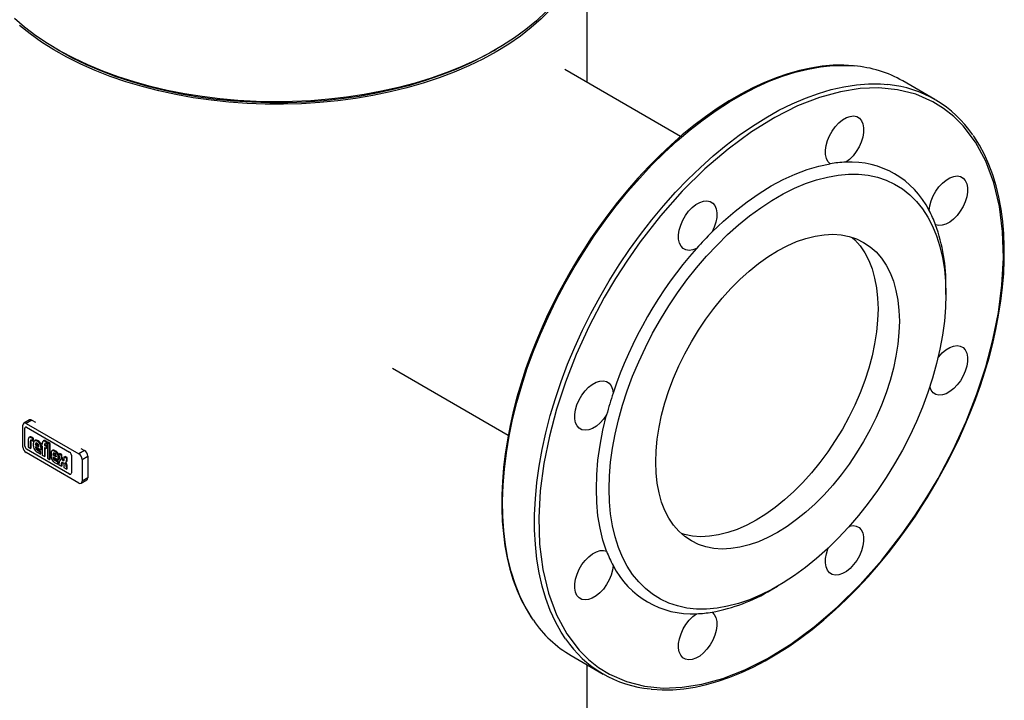
# Model space of a CAD drawing. Units: millimetres. Extents: x 202 to 5302, y 180 to 3847.
# Drawn here: x 4911 to 5237, y 2590 to 2815 of the extents above; entities that cross this region are included whole.
import ezdxf

# ---------------------------------------------------------------- set-up
doc = ezdxf.new("R2010")
doc.units = ezdxf.units.MM
doc.layers.add('EQUIPMENT', color=6, linetype='Continuous')

msp = doc.modelspace()

# ---------------------------------------------------------------- linework, layer by layer
at = {"layer": 'EQUIPMENT', "linetype": 'Continuous', "lineweight": 25}
for p, q in [((5098.9, 2794.62), (5098.9, 2846.89)), ((4923.05, 2805.67), (4923.76, 2805.26)), ((5068.03, 2805.26), (5068.74, 2805.67)), ((5129.88, 2776.74), (5091.46, 2798.92)), ((5214.23, 2789.07), (5203.63, 2795.19)), ((5217.93, 2724.42), (5217.93, 2726.87)), ((5034.32, 2699.93), (5072.74, 2677.74)), ((4913.94, 2682.82), (4912.04, 2681.71)), ((4914.69, 2682.74), (4912.79, 2681.64)), ((4912.79, 2681.64), (4930.3, 2671.53)), ((4914.69, 2682.74), (4915.94, 2682.03)), ((4911.72, 2673.8), (4911.72, 2681.03)), ((4912.38, 2674.12), (4912.38, 2680.01)), ((4912.97, 2680.35), (4927.23, 2672.12)), ((4913.53, 2676.3), (4913.53, 2673.76)), ((4914.05, 2677.13), (4913.81, 2677)), ((4914.17, 2677.03), (4914.41, 2677.17)), ((4914.22, 2675.8), (4914.46, 2675.94)), ((4914.22, 2675.72), (4914.46, 2675.86)), ((4914.22, 2673.36), (4914.22, 2675.72)), ((4914.47, 2676.12), (4914.27, 2676)), ((4914.46, 2673.5), (4914.46, 2675.86)), ((4914.53, 2676.89), (4914.77, 2677.02)), ((4915.04, 2676.59), (4914.53, 2676.89)), ((4914.69, 2676.04), (4915.04, 2675.84)), ((4915.28, 2676.73), (4914.77, 2677.02)), ((4915.04, 2676.59), (4915.28, 2676.73)), ((4915.04, 2675.84), (4915.04, 2676.59)), ((4915.04, 2675.84), (4915.28, 2675.97)), ((4915.27, 2674.13), (4915.27, 2675.06)), ((4915.28, 2675.97), (4915.28, 2676.73)), ((4915.84, 2676.06), (4915.6, 2675.92)), ((4915.99, 2674.95), (4916.22, 2675.09)), ((4916.07, 2675.13), (4916.17, 2675.19)), ((4916.59, 2675.97), (4916.35, 2675.83)), ((4916.35, 2675.83), (4916.58, 2675.7)), ((4916.41, 2675.13), (4916.52, 2675.07)), ((4916.58, 2675.7), (4916.81, 2675.84)), ((4916.81, 2675.84), (4916.59, 2675.97)), ((4917.8, 2675), (4918.04, 2675.13)), ((4918.24, 2675.02), (4918.04, 2675.13)), ((4918.24, 2674.74), (4918.24, 2675.29)), ((4918.71, 2675.96), (4918.47, 2675.82)), ((4918.65, 2675.86), (4918.88, 2676)), ((4919.04, 2675.73), (4919.28, 2675.87)), ((4919.04, 2675.73), (4919.53, 2675.45)), ((4919.77, 2675.59), (4919.28, 2675.87)), ((4919.53, 2675.45), (4919.77, 2675.59)), ((4919.53, 2675.45), (4919.53, 2674.71)), ((4919.77, 2674.85), (4919.77, 2675.59)), ((4920.13, 2675.38), (4919.89, 2675.24)), ((4919.89, 2675.24), (4919.89, 2670.09)), ((4920.58, 2674.84), (4919.89, 2675.24)), ((4920.82, 2674.98), (4920.13, 2675.38)), ((4930.3, 2661.85), (4912.79, 2671.96)), ((4927.23, 2664.86), (4912.97, 2673.09)), ((4913.53, 2673.76), (4914.22, 2673.36)), ((4914.22, 2673.36), (4914.46, 2673.5)), ((4915.96, 2674.69), (4916.2, 2674.82)), ((4915.96, 2674.5), (4915.96, 2674.69)), ((4915.96, 2674.5), (4916.2, 2674.63)), ((4915.96, 2674.5), (4916.97, 2673.92)), ((4917.66, 2672.92), (4915.96, 2673.9)), ((4915.96, 2673.9), (4915.96, 2673.73)), ((4915.96, 2673.73), (4916.11, 2673.82)), ((4916.12, 2673.14), (4916.36, 2673.28)), ((4916.2, 2674.63), (4916.2, 2674.82)), ((4916.96, 2674.19), (4916.2, 2674.63)), ((4917.5, 2671.47), (4916.45, 2672.07)), ((4916.55, 2672.73), (4916.79, 2672.86)), ((4916.55, 2672.73), (4917.5, 2672.18)), ((4917.74, 2672.32), (4916.79, 2672.86)), ((4916.97, 2673.92), (4916.97, 2674.11)), ((4917.5, 2672.18), (4917.74, 2672.32)), ((4917.5, 2672.18), (4917.5, 2671.47)), ((4917.6, 2674.21), (4917.8, 2674.33)), ((4917.66, 2673.65), (4917.9, 2673.79)), ((4917.66, 2673.65), (4917.66, 2672.92)), ((4917.66, 2672.92), (4917.9, 2673.06)), ((4917.74, 2671.6), (4917.74, 2672.32)), ((4917.8, 2674.29), (4917.8, 2675)), ((4917.8, 2675), (4918.24, 2674.74)), ((4918.24, 2674.04), (4917.8, 2674.29)), ((4917.9, 2673.06), (4917.9, 2673.79)), ((4918.24, 2671.04), (4918.24, 2674.04)), ((4918.93, 2674.73), (4919.17, 2674.87)), ((4918.93, 2674.73), (4918.93, 2674.34)), ((4918.93, 2674.34), (4919.17, 2674.48)), ((4918.93, 2674.34), (4919.46, 2674.04)), ((4918.93, 2673.64), (4919.46, 2673.33)), ((4918.93, 2673.64), (4918.93, 2670.64)), ((4918.96, 2674.89), (4919.07, 2674.95)), ((4919.17, 2674.48), (4919.17, 2674.87)), ((4919.7, 2674.17), (4919.17, 2674.48)), ((4919.17, 2670.78), (4919.17, 2673.5)), ((4919.53, 2674.71), (4919.19, 2674.9)), ((4919.46, 2674.04), (4919.7, 2674.17)), ((4919.46, 2674.04), (4919.46, 2673.33)), ((4919.7, 2673.47), (4919.46, 2673.33)), ((4919.53, 2674.71), (4919.77, 2674.85)), ((4919.7, 2673.47), (4919.7, 2674.17)), ((4920.58, 2674.84), (4920.82, 2674.98)), ((4920.58, 2669.69), (4920.58, 2674.84)), ((4920.82, 2669.83), (4920.82, 2674.98)), ((4921.62, 2672.72), (4921.39, 2672.58)), ((4921.85, 2671.79), (4921.96, 2671.85)), ((4922.14, 2672.49), (4922.38, 2672.63)), ((4922.36, 2672.36), (4922.14, 2672.49)), ((4922.2, 2671.79), (4922.3, 2671.73)), ((4922.36, 2672.36), (4922.6, 2672.5)), ((4922.6, 2672.5), (4922.38, 2672.63)), ((4932.21, 2672.63), (4930.3, 2671.53)), ((4930.97, 2673.35), (4932.21, 2672.63)), ((4917.5, 2671.47), (4917.74, 2671.6)), ((4918.93, 2670.64), (4918.24, 2671.04)), ((4918.93, 2670.64), (4919.17, 2670.78)), ((4919.89, 2670.09), (4920.58, 2669.69)), ((4920.58, 2669.69), (4920.82, 2669.83)), ((4921.06, 2671.72), (4921.06, 2670.79)), ((4921.75, 2671.35), (4921.99, 2671.48)), ((4921.75, 2671.16), (4921.75, 2671.35)), ((4921.75, 2671.16), (4921.99, 2671.29)), ((4922.75, 2670.57), (4921.75, 2671.16)), ((4921.75, 2670.56), (4923.45, 2669.58)), ((4921.75, 2670.39), (4921.75, 2670.56)), ((4921.75, 2670.39), (4921.9, 2670.48)), ((4921.77, 2671.61), (4922.01, 2671.75)), ((4921.91, 2669.8), (4922.15, 2669.94)), ((4921.99, 2671.29), (4921.99, 2671.48)), ((4922.75, 2670.85), (4921.99, 2671.29)), ((4922.24, 2668.73), (4923.29, 2668.13)), ((4922.34, 2669.38), (4922.58, 2669.52)), ((4923.29, 2668.84), (4922.34, 2669.38)), ((4923.53, 2668.97), (4922.58, 2669.52)), ((4922.75, 2670.76), (4922.75, 2670.57)), ((4923.29, 2668.84), (4923.53, 2668.97)), ((4923.29, 2668.13), (4923.29, 2668.84)), ((4923.63, 2671.01), (4923.39, 2670.87)), ((4923.45, 2670.31), (4923.68, 2670.45)), ((4923.45, 2669.58), (4923.45, 2670.31)), ((4923.45, 2669.58), (4923.68, 2669.72)), ((4923.53, 2668.26), (4923.53, 2668.97)), ((4923.68, 2669.72), (4923.68, 2670.45)), ((4923.77, 2671.55), (4924.01, 2671.68)), ((4923.77, 2670.82), (4923.77, 2671.55)), ((4923.77, 2671.55), (4924.46, 2671.15)), ((4923.78, 2667.84), (4923.78, 2668.54)), ((4924.7, 2671.28), (4924.01, 2671.68)), ((4924.2, 2669.44), (4924.11, 2669.39)), ((4924.46, 2671.15), (4924.7, 2671.28)), ((4924.46, 2671.15), (4924.46, 2670.36)), ((4924.46, 2670.36), (4924.7, 2670.5)), ((4924.73, 2670.26), (4924.49, 2670.12)), ((4924.53, 2668.52), (4924.77, 2668.66)), ((4924.61, 2669.76), (4924.85, 2669.89)), ((4924.7, 2670.5), (4924.7, 2671.28)), ((4924.77, 2668.66), (4924.77, 2668.67)), ((4925.07, 2668.53), (4924.9, 2668.63)), ((4924.91, 2669.46), (4925.15, 2669.59)), ((4924.91, 2669.46), (4925.03, 2669.39)), ((4925.03, 2669.39), (4925.27, 2669.52)), ((4925.27, 2669.52), (4925.15, 2669.59)), ((4925.47, 2670.56), (4925.71, 2670.7)), ((4925.47, 2669.78), (4925.47, 2670.56)), ((4925.47, 2670.56), (4926.17, 2670.16)), ((4926.41, 2670.3), (4925.71, 2670.7)), ((4925.84, 2668.6), (4926.08, 2668.74)), ((4926.07, 2668.88), (4926.31, 2669.02)), ((4926.17, 2670.16), (4926.41, 2670.3)), ((4926.17, 2670.16), (4926.17, 2669.43)), ((4926.17, 2669.43), (4926.41, 2669.57)), ((4926.41, 2669.57), (4926.41, 2670.3)), ((4927.83, 2671.09), (4927.83, 2665.2)), ((4931.36, 2669.69), (4933.27, 2670.79)), ((4931.36, 2669.69), (4931.36, 2662.46)), ((4933.27, 2670.79), (4933.27, 2663.57)), ((4923.29, 2668.13), (4923.53, 2668.26)), ((4924.47, 2667.44), (4923.78, 2667.84)), ((4924.47, 2668.16), (4924.71, 2668.3)), ((4924.47, 2668.16), (4924.47, 2667.44)), ((4924.47, 2667.44), (4924.71, 2667.58)), ((4924.71, 2667.58), (4924.71, 2668.3)), ((4925.48, 2666.86), (4925.48, 2667.67)), ((4926.18, 2666.46), (4925.48, 2666.86)), ((4926.06, 2667.84), (4926.3, 2667.98)), ((4926.18, 2667.14), (4926.41, 2667.28)), ((4926.18, 2667.14), (4926.18, 2666.46)), ((4926.18, 2666.46), (4926.41, 2666.6)), ((4926.41, 2666.6), (4926.41, 2667.28)), ((4931.05, 2661.78), (4932.96, 2662.88)), ((4933.27, 2663.57), (4931.36, 2662.46)), ((5159.95, 2626.44), (5162.08, 2627.67)), ((5093.64, 2604.66), (5104.24, 2598.54)), ((5098.9, 2528.44), (5098.9, 2601.62))]:
    msp.add_line(p, q, dxfattribs=at)
at = {"layer": 'EQUIPMENT', "linetype": 'Continuous', "lineweight": 25, "flags": 128}
for points in [[(5098.89, 2847.3), (5098.87, 2845.58), (5098.56, 2842.09), (5097.9, 2838.62), (5096.88, 2835.18), (5095.52, 2831.78), (5093.81, 2828.43), (5091.76, 2825.14), (5089.39, 2821.93), (5086.69, 2818.81), (5083.68, 2815.78), (5080.37, 2812.86), (5076.76, 2810.06), (5072.88, 2807.38), (5068.73, 2804.84)], [(5085.22, 2818.1), (5082.06, 2815.12), (5078.6, 2812.26), (5074.85, 2809.52), (5070.84, 2806.91), (5066.56, 2804.44), (5062.04, 2802.12), (5057.29, 2799.96), (5052.33, 2797.96), (5047.18, 2796.14), (5041.85, 2794.49), (5036.36, 2793.02), (5030.73, 2791.75), (5024.98, 2790.66), (5019.13, 2789.78), (5013.2, 2789.09), (5007.21, 2788.6), (5001.19, 2788.32), (4995.14, 2788.24), (4989.1, 2788.37), (4983.08, 2788.71), (4977.1, 2789.24), (4971.19, 2789.98), (4965.37, 2790.92), (4959.64, 2792.05), (4954.05, 2793.37), (4948.6, 2794.88), (4943.31, 2796.58), (4938.2, 2798.45), (4933.29, 2800.49), (4928.6, 2802.69), (4924.14, 2805.05), (4919.93, 2807.55), (4915.98, 2810.19), (4912.3, 2812.97), (4908.91, 2815.86)], [(5068.73, 2804.84), (5064.33, 2802.45), (5059.69, 2800.21), (5054.84, 2798.12), (5049.78, 2796.21), (5044.53, 2794.47), (5039.12, 2792.92), (5033.56, 2791.54), (5027.87, 2790.36), (5022.07, 2789.38), (5016.18, 2788.59), (5010.21, 2788), (5004.2, 2787.62), (4998.16, 2787.44), (4992.12, 2787.47), (4986.08, 2787.7), (4980.08, 2788.13), (4974.14, 2788.77), (4968.27, 2789.61), (4962.49, 2790.64), (4956.83, 2791.87), (4951.3, 2793.29), (4945.93, 2794.89), (4940.73, 2796.67), (4935.72, 2798.63), (4930.92, 2800.75), (4926.34, 2803.03), (4922, 2805.46), (4917.92, 2808.04), (4914.1, 2810.75), (4910.57, 2813.58)], [(4923.77, 2805.25), (4928.13, 2802.88), (4932.72, 2800.66), (4937.53, 2798.6), (4942.54, 2796.7), (4947.73, 2794.98), (4953.09, 2793.44), (4958.6, 2792.08), (4964.23, 2790.91), (4969.98, 2789.94), (4975.81, 2789.16), (4981.72, 2788.58), (4987.67, 2788.2), (4993.65, 2788.02), (4999.64, 2788.04), (5005.62, 2788.27), (5011.56, 2788.7), (5017.45, 2789.33), (5023.26, 2790.16), (5028.98, 2791.19), (5034.58, 2792.4), (5040.06, 2793.81), (5045.38, 2795.4), (5050.53, 2797.16), (5055.49, 2799.1), (5060.24, 2801.2), (5064.78, 2803.46), (5068.03, 2805.26)], [(5081.07, 2616.42), (5080.33, 2617.52), (5078.33, 2620.9), (5076.56, 2624.53), (5075.02, 2628.41), (5073.72, 2632.51), (5072.65, 2636.83), (5071.83, 2641.35), (5071.26, 2646.06), (5070.93, 2650.94), (5070.85, 2655.98), (5071.03, 2661.16), (5071.45, 2666.46), (5072.11, 2671.87), (5073.03, 2677.37), (5074.18, 2682.94), (5075.57, 2688.57), (5077.2, 2694.23), (5079.06, 2699.91), (5081.13, 2705.59), (5083.43, 2711.26), (5085.93, 2716.88), (5088.64, 2722.45), (5091.53, 2727.95), (5094.61, 2733.37), (5097.87, 2738.67), (5101.28, 2743.85), (5104.85, 2748.89), (5108.56, 2753.77), (5112.39, 2758.48), (5116.34, 2763), (5120.4, 2767.32), (5124.54, 2771.42), (5128.77, 2775.3), (5133.05, 2778.93), (5137.39, 2782.31), (5141.76, 2785.43), (5146.16, 2788.27), (5150.56, 2790.83), (5154.95, 2793.1), (5159.33, 2795.07), (5163.67, 2796.73), (5167.96, 2798.09), (5172.2, 2799.13), (5176.35, 2799.85), (5180.42, 2800.25), (5184.38, 2800.33), (5187.53, 2800.16)], [(5187.26, 2800.24), (5184.07, 2800.42), (5180.51, 2800.36), (5176.86, 2800.05), (5173.14, 2799.47), (5169.36, 2798.65), (5165.54, 2797.57), (5161.67, 2796.24), (5157.77, 2794.67), (5153.86, 2792.85), (5149.93, 2790.81), (5146, 2788.53), (5142.08, 2786.03), (5138.18, 2783.31), (5134.31, 2780.38), (5130.48, 2777.26), (5126.7, 2773.94), (5122.99, 2770.45), (5119.34, 2766.79), (5115.78, 2762.97), (5112.32, 2759.02), (5108.97, 2754.95), (5105.77, 2750.82), (5102.75, 2746.69), (5100.07, 2742.8), (5098, 2739.67), (5096.17, 2736.76), (5093.26, 2731.89)], [(5091.76, 2610.17), (5090.29, 2612.43), (5088.36, 2615.89), (5086.66, 2619.6), (5085.2, 2623.54), (5083.97, 2627.71), (5082.98, 2632.1), (5082.23, 2636.68), (5081.74, 2641.44), (5081.49, 2646.37), (5081.49, 2651.46), (5081.74, 2656.68), (5082.23, 2662.02), (5082.98, 2667.46), (5083.97, 2672.98), (5085.2, 2678.57), (5086.66, 2684.21), (5088.36, 2689.88), (5090.29, 2695.56), (5092.43, 2701.24), (5094.8, 2706.9), (5097.36, 2712.51), (5100.13, 2718.06), (5103.08, 2723.53), (5106.22, 2728.91), (5109.52, 2734.18), (5112.99, 2739.32), (5116.6, 2744.31), (5120.35, 2749.14), (5124.22, 2753.79), (5128.21, 2758.25), (5132.29, 2762.5), (5136.46, 2766.53), (5140.71, 2770.34), (5145.01, 2773.89), (5149.36, 2777.19), (5153.74, 2780.22), (5158.14, 2782.98), (5162.54, 2785.45), (5166.93, 2787.62), (5171.3, 2789.5), (5175.63, 2791.06), (5179.9, 2792.32), (5184.11, 2793.26), (5188.24, 2793.89), (5192.28, 2794.19), (5196.21, 2794.17), (5198.7, 2793.98)], [(5231.15, 2700.44), (5233.52, 2709.33), (5235.33, 2718.38), (5236.52, 2727.48), (5237.01, 2736.48), (5236.75, 2745.24), (5235.69, 2753.6), (5233.82, 2761.42), (5231.15, 2768.56), (5227.73, 2774.89), (5223.6, 2780.33), (5220.5, 2783.41), (5217.16, 2786.06), (5213.58, 2788.27), (5207.9, 2790.76), (5201.91, 2792.27), (5195.72, 2792.88), (5189.44, 2792.65), (5182.92, 2791.61), (5175.99, 2789.71), (5168.71, 2786.88), (5161.16, 2783.09), (5153.44, 2778.32), (5145.67, 2772.61), (5137.96, 2766.01), (5130.45, 2758.59), (5123.25, 2750.48), (5116.49, 2741.81), (5112.27, 2735.8), (5108.3, 2729.64), (5104.59, 2723.38), (5099.6, 2713.93), (5095.29, 2704.52), (5091.68, 2695.29), (5088.74, 2686.35), (5086.38, 2677.46), (5084.56, 2668.4), (5083.37, 2659.31), (5082.88, 2650.3), (5083.15, 2641.55), (5084.2, 2633.18), (5086.07, 2625.36), (5088.74, 2618.23), (5092.16, 2611.89), (5096.29, 2606.46), (5099.39, 2603.38), (5102.73, 2600.73), (5106.31, 2598.51), (5112, 2596.03), (5117.99, 2594.51), (5124.17, 2593.91), (5130.45, 2594.14), (5136.97, 2595.17), (5143.9, 2597.08), (5151.18, 2599.91), (5158.73, 2603.7), (5166.45, 2608.46), (5174.22, 2614.17), (5181.93, 2620.78), (5189.44, 2628.19), (5196.64, 2636.3), (5203.41, 2644.98), (5207.62, 2650.99), (5211.59, 2657.14), (5215.3, 2663.41), (5220.29, 2672.86), (5224.6, 2682.26), (5228.21, 2691.49), (5231.15, 2700.44)], [(5179.54, 2767.72), (5178.8, 2768.48), (5178.27, 2769.51), (5177.99, 2770.76), (5177.95, 2772.2), (5178.17, 2773.77), (5178.62, 2775.4), (5179.31, 2777.02), (5180.19, 2778.58), (5181.23, 2780.01), (5182.39, 2781.26), (5183.63, 2782.27), (5184.9, 2783.01), (5186.14, 2783.44), (5187.31, 2783.56), (5188.36, 2783.35), (5189.25, 2782.82), (5189.94, 2782), (5190.41, 2780.92), (5190.64, 2779.61), (5190.62, 2778.14), (5190.35, 2776.56), (5189.84, 2774.92), (5189.11, 2773.31), (5188.19, 2771.77), (5187.11, 2770.38), (5185.93, 2769.18), (5184.68, 2768.23)], [(5214.61, 2661.84), (5217.61, 2667.24), (5218.75, 2669.41), (5220.58, 2673.04), (5222.39, 2676.83), (5224.22, 2680.91), (5226.02, 2685.19), (5227.74, 2689.62), (5229.36, 2694.16), (5230.86, 2698.77), (5232.23, 2703.43), (5233.45, 2708.12), (5234.52, 2712.82), (5235.42, 2717.5), (5236.15, 2722.15), (5236.71, 2726.76), (5237.09, 2731.31), (5237.28, 2735.78), (5237.3, 2740.17), (5237.12, 2744.46), (5236.76, 2748.63), (5236.22, 2752.69), (5235.49, 2756.61), (5234.57, 2760.4), (5233.46, 2764.03), (5232.16, 2767.5), (5230.68, 2770.81), (5229.02, 2773.94), (5227.16, 2776.89), (5227.01, 2777.1)], [(5140.35, 2745.1), (5144.16, 2748.71), (5148.04, 2752.05), (5151.98, 2755.11), (5155.95, 2757.88), (5159.95, 2760.35), (5163.94, 2762.5), (5167.91, 2764.31), (5171.85, 2765.8), (5175.73, 2766.93), (5179.54, 2767.72)], [(5106.21, 2659.92), (5106.33, 2664.3), (5106.7, 2668.81), (5107.32, 2673.42), (5108.19, 2678.11), (5109.3, 2682.86), (5110.64, 2687.66), (5112.21, 2692.48), (5114, 2697.3), (5116.01, 2702.09), (5118.23, 2706.84), (5120.64, 2711.52), (5123.23, 2716.12), (5126, 2720.61), (5128.93, 2724.97), (5132.01, 2729.19), (5135.22, 2733.24), (5138.55, 2737.11), (5141.99, 2740.77), (5145.52, 2744.22), (5149.12, 2747.44), (5152.78, 2750.41), (5156.48, 2753.12), (5160.2, 2755.56), (5163.93, 2757.72), (5167.66, 2759.58), (5171.36, 2761.14), (5175.02, 2762.39), (5178.62, 2763.33), (5182.14, 2763.95), (5185.58, 2764.26), (5188.91, 2764.24), (5192.12, 2763.89), (5195.2, 2763.23), (5198.13, 2762.25), (5200.9, 2760.96), (5203.5, 2759.36), (5205.91, 2757.45), (5208.12, 2755.26), (5210.13, 2752.79), (5211.92, 2750.04), (5213.5, 2747.04), (5214.84, 2743.79), (5215.94, 2740.31), (5216.81, 2736.62), (5217.43, 2732.73), (5217.8, 2728.65), (5217.93, 2724.42), (5217.8, 2720.04), (5217.43, 2715.53), (5216.81, 2710.92), (5215.94, 2706.23), (5214.84, 2701.47), (5213.5, 2696.67), (5211.92, 2691.86), (5210.13, 2687.04), (5208.12, 2682.25), (5205.91, 2677.5), (5203.5, 2672.81), (5200.9, 2668.22), (5198.13, 2663.73), (5195.2, 2659.36), (5192.12, 2655.15), (5188.91, 2651.1), (5185.58, 2647.23), (5182.14, 2643.56), (5178.62, 2640.11), (5175.02, 2636.89), (5171.36, 2633.92), (5167.66, 2631.21), (5163.93, 2628.78), (5160.2, 2626.62), (5156.48, 2624.76), (5152.78, 2623.2), (5149.12, 2621.94), (5145.52, 2621), (5141.99, 2620.38), (5138.55, 2620.08), (5135.22, 2620.1), (5132.01, 2620.44), (5128.93, 2621.11), (5126, 2622.09), (5123.23, 2623.38), (5120.64, 2624.98), (5118.23, 2626.88), (5116.01, 2629.07), (5114, 2631.55), (5112.21, 2634.29), (5110.64, 2637.3), (5109.3, 2640.54), (5108.19, 2644.02), (5107.32, 2647.72), (5106.7, 2651.61), (5106.33, 2655.68), (5106.21, 2659.92)], [(5212.39, 2752.23), (5212.59, 2753.79), (5213.03, 2755.41), (5213.7, 2757.04), (5214.57, 2758.6), (5215.61, 2760.04), (5216.76, 2761.3), (5218, 2762.33), (5219.27, 2763.08), (5220.51, 2763.54), (5221.68, 2763.67), (5222.74, 2763.48), (5223.64, 2762.97), (5224.35, 2762.17), (5224.83, 2761.1), (5225.08, 2759.8), (5225.07, 2758.34), (5224.81, 2756.76), (5224.31, 2755.13), (5223.6, 2753.51), (5222.69, 2751.97), (5221.62, 2750.57), (5220.44, 2749.36), (5219.19, 2748.39), (5217.93, 2747.7), (5216.7, 2747.32), (5215.54, 2747.26), (5214.52, 2747.52)], [(5135.21, 2739.67), (5133.96, 2739.18), (5132.78, 2739.01), (5131.7, 2739.17), (5130.78, 2739.64), (5130.05, 2740.41), (5129.54, 2741.45), (5129.27, 2742.72), (5129.25, 2744.17), (5129.48, 2745.74), (5129.95, 2747.37), (5130.64, 2748.99), (5131.53, 2750.55), (5132.58, 2751.97), (5133.75, 2753.2), (5135, 2754.2), (5136.26, 2754.92), (5137.5, 2755.34), (5138.66, 2755.44), (5139.71, 2755.21), (5140.58, 2754.67), (5141.27, 2753.83), (5141.72, 2752.73), (5141.94, 2751.42), (5141.9, 2749.93), (5141.62, 2748.34), (5141.09, 2746.71), (5140.35, 2745.1)], [(5162.07, 2645.5), (5158.9, 2643.82), (5155.75, 2642.43), (5152.63, 2641.35), (5149.58, 2640.58), (5146.6, 2640.13), (5143.72, 2640), (5140.95, 2640.19), (5138.31, 2640.7), (5135.82, 2641.53), (5133.49, 2642.67), (5131.34, 2644.12), (5129.37, 2645.87), (5127.61, 2647.89), (5126.06, 2650.2), (5124.73, 2652.76), (5123.63, 2655.56), (5122.77, 2658.59), (5122.15, 2661.83), (5121.78, 2665.25), (5121.66, 2668.84), (5121.78, 2672.57), (5122.15, 2676.43), (5122.77, 2680.38), (5123.63, 2684.4), (5124.73, 2688.47), (5126.06, 2692.57), (5127.61, 2696.66), (5129.37, 2700.72), (5131.34, 2704.74), (5133.49, 2708.67), (5135.82, 2712.5), (5138.31, 2716.21), (5140.95, 2719.77), (5143.72, 2723.16), (5146.6, 2726.35), (5149.58, 2729.34), (5152.63, 2732.1), (5155.75, 2734.61), (5158.9, 2736.86), (5162.07, 2738.83), (5165.24, 2740.52), (5168.39, 2741.91), (5171.5, 2742.99), (5174.55, 2743.76), (5177.53, 2744.21), (5180.41, 2744.34), (5183.18, 2744.15), (5185.82, 2743.63), (5188.31, 2742.8), (5190.64, 2741.66), (5192.8, 2740.21), (5194.76, 2738.47), (5196.52, 2736.44), (5198.07, 2734.14), (5199.4, 2731.58), (5200.5, 2728.78), (5201.36, 2725.75), (5201.98, 2722.51), (5202.35, 2719.09), (5202.48, 2715.5), (5202.35, 2711.76), (5201.98, 2707.91), (5201.36, 2703.96), (5200.5, 2699.93), (5199.4, 2695.86), (5198.07, 2691.77), (5196.52, 2687.68), (5194.76, 2683.61), (5192.8, 2679.6), (5190.64, 2675.67), (5188.31, 2671.83), (5185.82, 2668.13), (5183.18, 2664.57), (5180.41, 2661.18), (5177.53, 2657.98), (5174.55, 2655), (5171.5, 2652.24), (5168.39, 2649.73), (5165.24, 2647.48), (5162.07, 2645.5)], [(5186.88, 2743.32), (5187.69, 2742.55), (5189.45, 2740.52), (5191, 2738.22), (5192.33, 2735.66), (5193.43, 2732.86), (5194.29, 2729.83), (5194.91, 2726.59), (5195.28, 2723.17), (5195.41, 2719.58), (5195.28, 2715.85), (5194.91, 2711.99), (5194.29, 2708.04), (5193.43, 2704.02), (5192.33, 2699.95), (5191, 2695.85), (5189.45, 2691.76), (5187.69, 2687.69), (5185.72, 2683.68), (5183.57, 2679.75), (5181.24, 2675.92), (5178.75, 2672.21), (5176.11, 2668.65), (5173.34, 2665.26), (5170.46, 2662.06), (5167.48, 2659.08), (5164.43, 2656.32), (5161.32, 2653.81), (5158.17, 2651.56), (5155, 2649.58)], [(5093.26, 2731.89), (5090.26, 2726.49), (5089.12, 2724.32), (5087.29, 2720.69), (5085.48, 2716.9), (5083.65, 2712.81), (5081.85, 2708.53), (5080.13, 2704.1), (5078.51, 2699.57), (5077.01, 2694.96), (5075.64, 2690.29), (5074.42, 2685.6), (5073.35, 2680.91), (5072.45, 2676.23), (5071.72, 2671.57), (5071.16, 2666.97), (5070.78, 2662.42), (5070.59, 2657.94), (5070.57, 2653.56), (5070.75, 2649.27), (5071.11, 2645.09), (5071.65, 2641.04), (5072.38, 2637.11), (5073.3, 2633.33), (5074.41, 2629.7), (5075.71, 2626.22), (5077.19, 2622.91), (5078.85, 2619.78), (5080.71, 2616.83), (5080.86, 2616.62)], [(5215.32, 2703.44), (5215.54, 2703.72), (5216.7, 2704.99), (5217.93, 2706.03), (5219.19, 2706.8), (5220.44, 2707.27), (5221.62, 2707.43), (5222.69, 2707.26), (5223.6, 2706.77), (5224.31, 2705.98), (5224.81, 2704.92), (5225.07, 2703.64), (5225.08, 2702.18), (5224.83, 2700.61), (5224.35, 2698.98), (5223.64, 2697.36), (5222.74, 2695.81), (5221.68, 2694.4), (5220.51, 2693.17), (5219.27, 2692.19), (5218, 2691.49), (5216.76, 2691.09), (5215.61, 2691.01), (5214.57, 2691.25), (5213.7, 2691.81), (5213.03, 2692.67), (5212.59, 2693.78), (5212.58, 2693.8)], [(5105.37, 2684.51), (5104.35, 2683.07), (5103.2, 2681.8), (5101.96, 2680.75), (5100.7, 2679.98), (5099.45, 2679.51), (5098.27, 2679.36), (5097.2, 2679.53), (5096.29, 2680.02), (5095.58, 2680.81), (5095.08, 2681.87), (5094.82, 2683.15), (5094.81, 2684.61), (5095.06, 2686.18), (5095.54, 2687.81), (5096.25, 2689.43), (5097.15, 2690.98), (5098.21, 2692.39), (5099.38, 2693.61), (5100.63, 2694.59), (5101.89, 2695.3), (5103.13, 2695.7), (5104.29, 2695.78), (5105.32, 2695.53), (5106.19, 2694.97), (5106.86, 2694.12), (5107.3, 2693.01), (5107.5, 2691.68)], [(5105.37, 2639.26), (5104.15, 2642.95), (5103.2, 2646.88), (5102.51, 2651.04), (5102.1, 2655.39), (5101.96, 2659.92), (5102.1, 2664.61), (5102.51, 2669.44), (5103.2, 2674.38), (5104.15, 2679.42), (5105.37, 2684.51)], [(4915.33, 2675.53), (4915.38, 2675.68), (4915.47, 2675.81), (4915.57, 2675.91), (4915.7, 2675.97), (4915.85, 2675.99), (4916.01, 2675.97), (4916.18, 2675.92), (4916.35, 2675.83)], [(4922.14, 2672.49), (4921.97, 2672.58), (4921.8, 2672.63), (4921.64, 2672.65), (4921.49, 2672.62), (4921.36, 2672.56), (4921.25, 2672.47), (4921.17, 2672.34), (4921.12, 2672.18)], [(5120.15, 2593.53), (5120.32, 2593.51), (5123.8, 2593.31), (5127.36, 2593.36), (5131.01, 2593.68), (5134.73, 2594.25), (5138.51, 2595.08), (5142.33, 2596.16), (5146.2, 2597.49), (5150.1, 2599.06), (5154.01, 2600.87), (5157.94, 2602.92), (5161.87, 2605.2), (5165.79, 2607.7), (5169.69, 2610.42), (5173.56, 2613.34), (5177.39, 2616.47), (5181.17, 2619.78), (5184.88, 2623.28), (5188.53, 2626.94), (5192.09, 2630.75), (5195.55, 2634.71), (5198.9, 2638.77), (5202.11, 2642.91), (5205.12, 2647.04), (5207.8, 2650.92), (5209.87, 2654.06), (5211.7, 2656.96), (5214.61, 2661.84)], [(5155, 2649.58), (5151.83, 2647.9), (5148.67, 2646.51), (5145.56, 2645.43), (5142.51, 2644.66), (5139.53, 2644.21), (5136.65, 2644.08), (5133.88, 2644.27), (5131.24, 2644.78), (5130.18, 2645.09)], [(5185.91, 2647.6), (5185.93, 2647.6), (5187.11, 2647.77), (5188.19, 2647.62), (5189.11, 2647.15), (5189.84, 2646.37), (5190.35, 2645.33), (5190.62, 2644.06), (5190.64, 2642.61), (5190.41, 2641.04), (5189.94, 2639.41), (5189.25, 2637.79), (5188.36, 2636.24), (5187.31, 2634.82), (5186.14, 2633.58), (5184.9, 2632.59), (5183.63, 2631.86), (5182.39, 2631.45), (5181.23, 2631.35), (5180.19, 2631.58), (5179.31, 2632.12), (5178.62, 2632.96), (5178.17, 2634.05), (5177.95, 2635.37), (5177.99, 2636.85), (5178.27, 2638.44), (5178.8, 2640.07), (5178.93, 2640.41)], [(5107.5, 2634.56), (5107.3, 2633), (5106.86, 2631.37), (5106.19, 2629.75), (5105.32, 2628.18), (5104.29, 2626.74), (5103.13, 2625.48), (5101.89, 2624.46), (5100.63, 2623.7), (5099.38, 2623.25), (5098.21, 2623.11), (5097.15, 2623.3), (5096.25, 2623.81), (5095.54, 2624.62), (5095.06, 2625.69), (5094.81, 2626.98), (5094.82, 2628.45), (5095.08, 2630.03), (5095.58, 2631.66), (5096.29, 2633.28), (5097.2, 2634.82), (5098.27, 2636.22), (5099.45, 2637.43), (5100.7, 2638.4), (5101.96, 2639.09), (5103.2, 2639.47), (5104.35, 2639.53), (5105.37, 2639.26)], [(5140.35, 2619.06), (5141.09, 2618.31), (5141.62, 2617.28), (5141.9, 2616.02), (5141.94, 2614.58), (5141.72, 2613.02), (5141.27, 2611.39), (5140.58, 2609.77), (5139.71, 2608.21), (5138.66, 2606.78), (5137.5, 2605.53), (5136.26, 2604.52), (5135, 2603.78), (5133.75, 2603.34), (5132.58, 2603.23), (5131.53, 2603.44), (5130.64, 2603.96), (5129.95, 2604.78), (5129.48, 2605.87), (5129.25, 2607.17), (5129.27, 2608.65), (5129.54, 2610.23), (5130.05, 2611.86), (5130.78, 2613.48), (5131.7, 2615.01), (5132.78, 2616.41), (5133.96, 2617.6), (5135.21, 2618.56)]]:
    msp.add_lwpolyline(points, dxfattribs=at)
at = {"layer": 'EQUIPMENT', "linetype": 'Continuous', "lineweight": 25}
for centre, radius, start, end in [((5184.32, 2761.23), 39.06, 60.3851, 85.2873), ((5195.12, 2755.93), 38.22, 33.9838, 84.6212), ((5186.06, 2728.08), 40.18, 91.9664, 99.3382), ((5186.28, 2739.01), 29.27, 26.8593, 93.1299), ((5176.89, 2733.34), 40.21, 20.6575, 28.0241), ((5159.04, 2727.75), 58.9, 359.1381, 19.6136), ((5226.04, 2658.78), 121.63, 134.7886, 138.3103), ((5238.94, 2647.79), 138.58, 138.4658, 161.5343), ((5223.05, 2653.45), 121.7, 161.69, 165.2097), ((4912.37, 2681.13), 0.655, 50.7964, 189.2144), ((4914.26, 2682.13), 0.754, 54.3798, 114.3063), ((4912.74, 2680.07), 0.367, 50.7998, 189.211), ((4914.57, 2676.32), 1.04, 143.6266, 181.0609), ((4914.03, 2676.61), 0.449, 72.8223, 132.3872), ((4914.27, 2676.73), 0.466, 73.3766, 118.5388), ((4913.83, 2675.71), 1.37, 59.4467, 75.832), ((4914.84, 2675.77), 0.622, 158.4955, 177.4888), ((4915.49, 2675.72), 1.27, 176.3498, 180.1452), ((4914.44, 2675.94), 0.187, 107.8501, 159.2027), ((4914.44, 2675.8), 0.323, 64.5176, 100.9877), ((4914.07, 2675.85), 1.37, 59.4467, 75.832), ((4915.1, 2675.91), 0.637, 161.1692, 177.3742), ((4915.75, 2675.86), 1.29, 176.3761, 180.1189), ((4914.24, 2675.27), 0.884, 59.9308, 67.4502), ((4917.21, 2675.06), 1.94, 166.0846, 179.9251), ((4916.14, 2675.39), 0.736, 52.1907, 114.4358), ((4916.41, 2674.86), 0.431, 142.479, 168.2437), ((4916.24, 2674.93), 0.26, 48.9704, 132.0834), ((4917.42, 2674.84), 1.22, 168.336, 180.8844), ((4916.7, 2674.98), 0.49, 154.981, 167.4275), ((4916.09, 2674.35), 0.836, 22.2091, 59.1376), ((4915.44, 2673.82), 2.2, 10.2268, 58.8508), ((4915.68, 2673.96), 2.2, 14.9231, 58.8079), ((4919.02, 2675.28), 0.781, 139.1229, 179.6188), ((4918.63, 2675.54), 0.325, 87.2878, 128.2209), ((4918.56, 2674.94), 0.924, 59.0128, 84.9221), ((4918.87, 2675.67), 0.329, 87.4187, 119.5312), ((4918.8, 2675.08), 0.924, 59.0128, 84.9221), ((4914.03, 2673.91), 2.31, 182.6054, 237.3946), ((4913.67, 2674.18), 1.29, 182.6072, 237.3928), ((4917.98, 2674.18), 2.71, 181.065, 189.7702), ((4917.61, 2674.1), 2.34, 189.5341, 226.8191), ((4917.18, 2674.71), 1.22, 168.336, 180.8844), ((4917.15, 2673.74), 1.19, 180.5772, 210.3714), ((4917.79, 2674.31), 2.6, 227.0679, 239.2106), ((4917.18, 2673.8), 1.24, 211.6982, 239.5216), ((4917.44, 2673.91), 1.25, 186.6247, 209.9672), ((4917.42, 2673.93), 1.24, 211.6982, 239.5216), ((4915.66, 2674.16), 1.31, 10.5546, 22.8156), ((4915.31, 2674.11), 1.66, 359.7512, 9.9748), ((4914.89, 2673.65), 2.77, 359.9505, 11.666), ((4915.18, 2673.79), 2.72, 359.8976, 9.8707), ((4919.32, 2674.74), 0.386, 157.826, 182.1211), ((4919.06, 2674.84), 0.107, 71.7018, 155.7933), ((4918.99, 2674.56), 0.397, 59.4296, 75.6768), ((4919.68, 2674.87), 0.507, 175.2552, 180.8202), ((4923, 2671.72), 1.94, 166.0845, 179.9266), ((4921.93, 2672.05), 0.735, 52.1833, 114.4476), ((4922.03, 2671.59), 0.26, 48.9727, 132.0728), ((4922.5, 2671.64), 0.496, 155.0825, 167.3945), ((4921.23, 2670.48), 2.2, 10.2291, 58.8472), ((4921.47, 2670.62), 2.2, 10.2291, 58.8472), ((4926.54, 2671.03), 1.29, 2.6025, 57.3975), ((4930.97, 2670.69), 2.31, 2.6068, 57.3932), ((4923.77, 2670.84), 2.72, 181.074, 189.7612), ((4923.4, 2670.76), 2.34, 189.5384, 226.8131), ((4922.97, 2671.36), 1.22, 168.319, 180.8994), ((4922.93, 2670.4), 1.19, 180.5772, 210.3714), ((4922.2, 2671.52), 0.432, 142.5142, 168.2495), ((4923.57, 2670.96), 2.6, 227.0643, 239.2223), ((4922.97, 2670.45), 1.24, 211.6913, 239.5308), ((4923.2, 2671.5), 1.22, 168.319, 180.8994), ((4923.23, 2670.56), 1.24, 186.5937, 209.9909), ((4923.21, 2670.59), 1.24, 211.6913, 239.5308), ((4921.88, 2671.01), 0.835, 22.207, 59.1398), ((4921.45, 2670.82), 1.31, 10.5505, 22.8277), ((4921.1, 2670.77), 1.65, 359.7357, 9.9765), ((4920.67, 2670.31), 2.77, 359.9648, 11.6597), ((4920.91, 2670.45), 2.77, 359.9648, 11.6597), ((4926.37, 2670.86), 2.6, 180.9463, 195.7961), ((4925.35, 2668.56), 1.57, 159.7155, 180.7722), ((4926.09, 2670.77), 2.31, 195.5928, 215.264), ((4924.39, 2668.92), 0.546, 109.672, 160.4642), ((4926.08, 2670.4), 1.62, 181.4295, 190.0091), ((4925.41, 2668.2), 0.941, 159.676, 181.9979), ((4925.63, 2670.32), 1.16, 189.6672, 208.8057), ((4924.75, 2668.44), 0.239, 51.7713, 159.1567), ((4925.32, 2670.15), 0.805, 209.157, 239.5001), ((4926.32, 2670.54), 1.62, 181.4295, 190.0091), ((4925.65, 2668.33), 0.941, 159.676, 181.9979), ((4925.87, 2670.45), 1.16, 189.6672, 208.8057), ((4925.56, 2670.29), 0.805, 209.157, 239.5001), ((4925.21, 2669.62), 0.297, 232.5614, 292.528), ((4924.58, 2667.82), 0.857, 19.9081, 55.2031), ((4925.49, 2669.87), 0.415, 237.1891, 259.7408), ((4925.12, 2669.61), 0.334, 307.5506, 351.8454), ((4924.34, 2669.8), 1.13, 348.0913, 358.9864), ((4925.59, 2669.04), 0.508, 286.0985, 340.8872), ((4923.69, 2667.18), 2.46, 15.679, 34.0674), ((4923.93, 2667.32), 2.46, 15.679, 34.0674), ((4924.65, 2669.41), 1.52, 339.2931, 0.6019), ((4925.8, 2669.2), 0.537, 301.3391, 340.015), ((4924.89, 2669.55), 1.52, 339.2931, 0.6019), ((4929.06, 2669.59), 2.31, 2.6068, 57.3932), ((4924.03, 2667.6), 1.46, 2.62, 20.7426), ((4921.85, 2666.79), 4.34, 4.6313, 14.0539), ((4922.09, 2666.93), 4.34, 4.6313, 14.0539), ((4927.47, 2665.14), 0.367, 230.791, 9.2197), ((4930.72, 2662.36), 0.655, 230.7991, 9.2117), ((4932.56, 2663.48), 0.719, 304.0594, 7.2499), ((5143, 2653.45), 40.21, 200.6575, 208.0241), ((5133.61, 2647.78), 29.27, 206.8594, 273.1298), ((5129.63, 2677.27), 59.19, 280.4331, 300.8164), ((5113.29, 2638.26), 38.93, 214.1289, 239.6736), ((5133.83, 2658.74), 40.21, 271.969, 279.3355), ((5123.37, 2631.68), 38.23, 214.2363, 264.779)]:
    msp.add_arc(centre, radius, start, end, dxfattribs=at)

doc.saveas('drawing.dxf')
